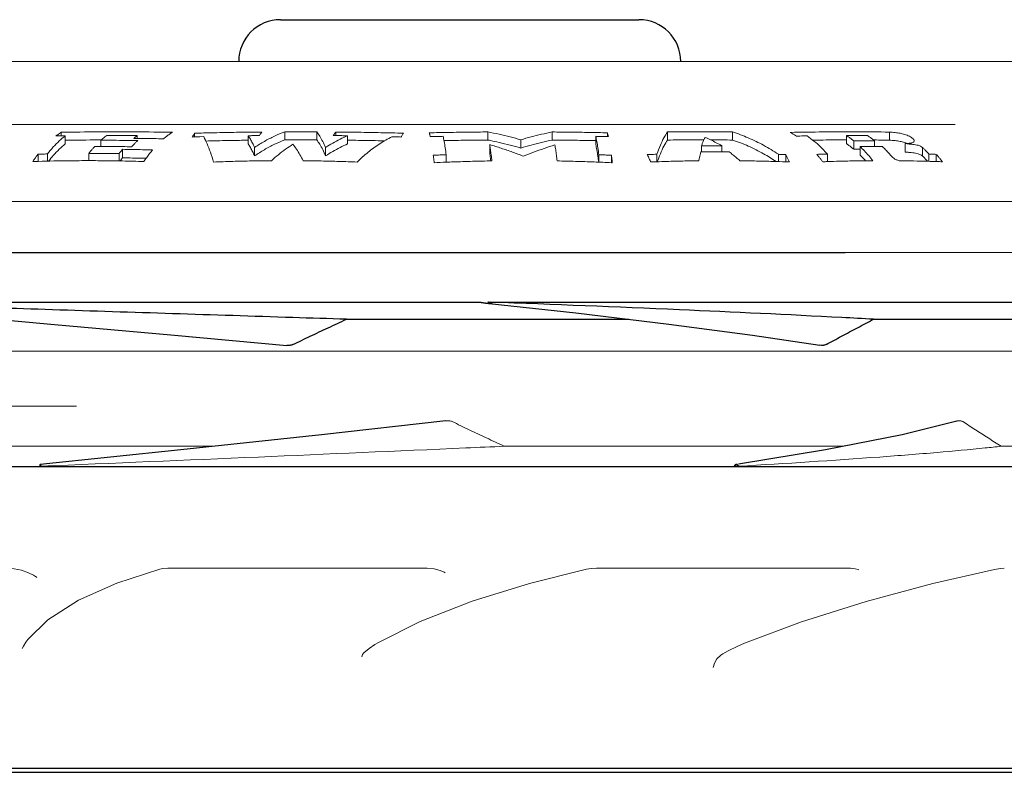
# Model space of a CAD drawing. Extents: x 0 to 1502, y 0 to 879.
# Drawn here: x 1311 to 1381, y 356 to 410 of the extents above; entities that cross this region are included whole.
import ezdxf

# ---------------------------------------------------------------- set-up
doc = ezdxf.new("R2010")
doc.units = 0
doc.layers.get('0').update_dxf_attribs({"linetype": 'CONTINUOUS', "lineweight": 0})
doc.layers.add('3_ALL_AXES', color=7, linetype='CONTINUOUS')
doc.layers.add('7_ALL_FEATURES', color=7, linetype='CONTINUOUS')

msp = doc.modelspace()

# ---------------------------------------------------------------- linework, layer by layer
at = {"color": 7, "linetype": 'Continuous'}
for p, q in [((1259.52038, 407.08935), (1388.10742, 407.08935)), ((1377.76333, 402.58095), (1306.67493, 402.58095)), ((1313.64542, 402.01858), (1313.64542, 401.75821)), ((1323.20355, 401.95041), (1323.20355, 401.67851)), ((1327.85129, 402.03521), (1328.02928, 402.03688)), ((1329.677, 402.04714), (1329.677, 401.46955)), ((1331.96108, 402.04614), (1331.96108, 401.46854)), ((1333.3285, 402.03708), (1333.3285, 401.78223)), ((1344.22999, 402.04092), (1344.22999, 401.46317)), ((1348.8532, 402.03916), (1348.8532, 401.46136)), ((1352.8165, 401.97979), (1352.8165, 401.70476)), ((1357.13178, 402.03936), (1357.13178, 401.46156)), ((1361.77448, 402.03945), (1361.77448, 401.46166)), ((1373.039, 402.03302), (1373.039, 401.45505)), ((1313.93064, 401.76282), (1313.93064, 401.17747)), ((1316.29848, 401.46791), (1316.48128, 401.46879)), ((1316.48129, 401.44146), (1316.48129, 400.9975)), ((1318.83824, 401.4307), (1319.0896, 401.42775)), ((1319.08722, 401.57999), (1318.8398, 401.58248)), ((1319.08722, 401.78029), (1318.84115, 401.78224)), ((1319.08722, 401.78029), (1319.08722, 401.58248)), ((1319.13291, 401.5795), (1319.08722, 401.57999)), ((1319.0896, 401.42775), (1319.1312, 401.42723)), ((1323.85811, 401.70386), (1323.58132, 401.69577)), ((1327.04749, 401.77182), (1327.04749, 401.18672)), ((1334.18003, 401.76892), (1334.18003, 401.18374)), ((1344.36593, 401.13134), (1344.36593, 400.52796)), ((1346.6048, 401.47831), (1346.6048, 400.88497)), ((1351.97681, 401.72709), (1351.97681, 401.14075)), ((1369.95288, 401.78691), (1369.95288, 401.20223)), ((1370.47645, 401.40189), (1370.47645, 400.80637)), ((1371.89991, 401.46557), (1371.97806, 401.46502)), ((1371.97763, 401.40145), (1371.97763, 400.99621)), ((1374.25686, 401.21011), (1374.1616, 401.20445)), ((1374.1616, 401.20445), (1374.1616, 400.60322)), ((1374.1616, 401.20445), (1374.44318, 401.17691)), ((1374.44757, 401.22118), (1374.25686, 401.21011)), ((1374.44318, 401.17691), (1374.49277, 401.17198)), ((1374.48352, 401.2253), (1374.44757, 401.22118)), ((1374.82039, 401.40052), (1374.81765, 401.37547)), ((1311.98053, 400.44699), (1311.98053, 399.9263)), ((1312.65017, 400.4652), (1312.65017, 399.94115)), ((1315.61879, 400.50538), (1315.61879, 399.97657)), ((1317.78527, 400.49356), (1317.78527, 399.95713)), ((1318.03503, 400.98936), (1317.80403, 400.99165)), ((1318.0327, 400.79505), (1318.0327, 400.1816)), ((1318.68375, 400.7855), (1318.75363, 400.7843)), ((1327.50773, 400.93119), (1327.50773, 400.32185)), ((1332.59862, 400.93215), (1332.59862, 400.32284)), ((1341.24598, 400.40883), (1341.24598, 399.87055)), ((1352.19588, 400.40814), (1352.19588, 399.8755)), ((1356.35858, 400.44309), (1356.35858, 399.90291)), ((1359.55413, 400.60906), (1359.51412, 400.60875)), ((1359.55413, 401.05081), (1359.55413, 400.60875)), ((1361.01124, 401.05093), (1361.01124, 400.61279)), ((1365.07153, 400.43769), (1365.07153, 399.91517)), ((1365.59565, 400.4205), (1365.59565, 399.89725)), ((1368.58671, 400.45763), (1368.58671, 399.91408)), ((1370.93637, 400.99499), (1370.93637, 400.38757)), ((1375.41638, 400.92403), (1375.41638, 400.31448)), ((1375.86866, 400.45097), (1375.86866, 399.93557)), ((1376.40055, 400.43419), (1376.40055, 399.91793)), ((1318.02775, 399.95899), (1317.7873, 399.96365)), ((1319.47357, 400.15574), (1319.56623, 400.15357)), ((1319.56623, 400.15357), (1319.72346, 400.14974)), ((1353.0975, 400.37282), (1353.0975, 399.83451)), ((1353.16327, 399.83451), (1353.10137, 399.83744)), ((1355.92554, 399.88803), (1355.91081, 399.91894)), ((1365.86514, 399.88803), (1365.59916, 399.8981)), ((1421.96145, 397.06444), (1262.4768, 397.06444)), ((1258.81499, 386.32076), (1398.01058, 386.32076)), ((1291.4418, 382.37591), (1314.73849, 382.37591)), ((1324.6412, 379.50496), (1308.2941, 379.50496)), ((1369.78083, 379.50496), (1345.41431, 379.50496)), ((1397.10962, 379.50496), (1381.03945, 379.50496)), ((1320.91985, 370.73473), (1321.28883, 370.7596)), ((1339.78352, 370.75951), (1321.28881, 370.75951)), ((1339.78352, 370.7595), (1339.88423, 370.75805)), ((1351.31094, 370.68222), (1351.65544, 370.73887)), ((1351.65544, 370.73887), (1352.0291, 370.7596)), ((1370.18214, 370.75951), (1352.02911, 370.75951)), ((1370.18217, 370.7595), (1370.24197, 370.75887)), ((1380.58216, 370.68028), (1380.99721, 370.74503)), ((1380.99721, 370.74503), (1381.27576, 370.7596)), ((1311.88735, 370.17779), (1311.88743, 370.17725)), ((1317.63322, 369.69184), (1320.71888, 370.69334)), ((1320.71874, 370.69331), (1320.91985, 370.73473)), ((1320.71874, 370.69331), (1320.71888, 370.69335)), ((1347.22332, 369.669), (1351.31094, 370.68222)), ((1351.31094, 370.68222), (1351.3115, 370.68235)), ((1370.7994, 370.67134), (1370.84392, 370.65171)), ((1310.84437, 364.9955), (1310.92616, 365.16425)), ((1311.23286, 365.64854), (1311.23307, 365.64879)), ((1335.71328, 364.99512), (1336.13322, 365.28129)), ((1336.13322, 365.28129), (1336.39199, 365.43551)), ((1362.17468, 365.18411), (1362.64952, 365.38722)), ((1310.84437, 364.9955), (1310.84568, 364.9984)), ((1335.20742, 364.41635), (1335.20744, 364.41652)), ((1335.34817, 364.70436), (1335.71328, 364.99512)), ((1335.34817, 364.70436), (1335.3495, 364.7055)), ((1360.66081, 364.26607), (1360.94341, 364.52943)), ((1360.94341, 364.52943), (1361.0795, 364.6177)), ((1360.40531, 363.65193), (1360.40554, 363.6538))]:
    msp.add_line(p, q, dxfattribs=at)
for points in [[(1309.81254, 370.75892), (1310.25803, 370.72113), (1310.79218, 370.61055), (1311.30169, 370.43779), (1311.65762, 370.26191), (1311.86642, 370.11536), (1311.89825, 370.08591)], [(1339.88423, 370.75805), (1340.38709, 370.70775), (1340.82144, 370.59707), (1341.10619, 370.4672), (1341.16353, 370.42868)], [(1370.24197, 370.75887), (1370.58599, 370.72749), (1370.7994, 370.67134)], [(1362.64952, 365.38722), (1366.73907, 366.91163), (1371.37993, 368.38375), (1376.14641, 369.66623), (1380.58216, 370.68028)], [(1311.23307, 365.64879), (1312.68828, 367.07253), (1314.86601, 368.46103), (1317.63322, 369.69184)], [(1336.39206, 365.43555), (1339.39236, 366.93466), (1343.10771, 368.39263), (1347.22332, 369.669)], [(1310.92616, 365.16425), (1311.10171, 365.46616), (1311.23285, 365.64854)], [(1361.07945, 364.61768), (1361.46205, 364.83258), (1362.17468, 365.18411)], [(1335.20745, 364.41658), (1335.24345, 364.56535), (1335.31213, 364.67002), (1335.34951, 364.7055)], [(1360.40531, 363.65193), (1360.47968, 363.95349), (1360.66081, 364.26607)]]:
    msp.add_lwpolyline(points, dxfattribs=at)
for points, start_tangent, end_tangent in [([(1313.261, 401.75144), (1313.38861, 401.84614), (1313.51676, 401.93519), (1313.64542, 402.01858)], (0.79390385, 0.60804331), (0.84807614, 0.52987438)), ([(1313.64542, 402.01858), (1316.29854, 402.04554), (1318.95635, 402.04554), (1321.60947, 402.01858)], (0.99988118, 0.01541522), (0.99988118, -0.01541522)), ([(1321.60947, 402.01858), (1321.39735, 401.87788), (1321.18669, 401.72178)], (-0.84807614, -0.52987438), (-0.78839746, -0.61516619)), ([(1323.02857, 401.67851), (1323.08664, 401.77444), (1323.14497, 401.86508), (1323.20355, 401.95041)], (0.50674648, 0.86209512), (0.57892309, 0.81538215)), ([(1323.20355, 401.95041), (1323.85177, 401.96728)], (0.99962544, 0.02736762), (0.99969553, 0.0246748)), ([(1323.85177, 401.96728), (1324.80582, 401.989), (1326.41504, 402.01765), (1327.04446, 402.02625)], (0.99969553, 0.0246748), (0.99992148, 0.01253155)), ([(1327.04446, 402.02625), (1327.85129, 402.03521)], (0.99992148, 0.01253155), (0.99995314, 0.00968094)), ([(1327.50773, 400.93119), (1328.21217, 401.36749), (1328.9358, 401.74018), (1329.677, 402.04714)], (0.8295547, 0.55842546), (0.93942597, 0.34275188)), ([(1328.02928, 402.03688), (1327.97073, 401.95726), (1327.9124, 401.87229), (1327.85431, 401.78199)], (-0.60630394, -0.795233), (-0.52917111, -0.84851513)), ([(1329.677, 402.04714), (1330.43836, 402.04876), (1331.19979, 402.04843), (1331.96108, 402.04614)], (0.99999416, 0.00341898), (0.99999079, -0.00429194)), ([(1331.96108, 402.04614), (1332.17824, 401.74023), (1332.39094, 401.36832), (1332.59862, 400.93215)], (0.62697746, -0.7790374), (0.40144376, -0.91588368)), ([(1333.15352, 401.78223), (1333.21162, 401.87252), (1333.26995, 401.95748), (1333.3285, 402.03708)], (0.52922826, 0.84847949), (0.60637371, 0.79517981)), ([(1333.3285, 402.03708), (1334.1831, 402.02813)], (0.99995966, -0.00898237), (0.99992817, -0.01198591)), ([(1334.1831, 402.02813), (1334.95037, 402.01787), (1336.56718, 401.98916), (1338.17696, 401.95041)], (0.99992817, -0.01198591), (0.99962544, -0.02736762)), ([(1338.17696, 401.95041), (1338.11838, 401.86508), (1338.06005, 401.77444), (1338.00198, 401.67851)], (-0.57892309, -0.81538215), (-0.50674648, -0.86209512)), ([(1340.03649, 401.97979), (1341.43042, 402.00712), (1342.82866, 402.02741), (1344.22999, 402.04092)], (0.9997524, 0.02225183), (0.99997361, 0.00726449)), ([(1340.10226, 401.70476), (1340.08044, 401.80207), (1340.05851, 401.89375), (1340.03649, 401.97979)], (-0.21255029, 0.97715013), (-0.25629559, 0.96659845)), ([(1344.22999, 402.04092), (1345.04239, 401.87416), (1345.83402, 401.6864), (1346.6048, 401.47831)], (0.98248069, -0.1863644), (0.96125639, -0.27565587)), ([(1346.6048, 401.47831), (1347.33489, 401.68605), (1348.0844, 401.87318), (1348.8532, 402.03916)], (0.95718461, 0.28947819), (0.98068888, 0.19557431)), ([(1348.8532, 402.03916), (1350.17753, 402.02552), (1351.49897, 402.00581), (1352.8165, 401.97979)], (0.99996769, -0.00803841), (0.9997524, -0.02225183)), ([(1352.8165, 401.97979), (1352.83852, 401.89375), (1352.86044, 401.80207), (1352.88227, 401.70476)], (0.25629559, -0.96659845), (0.21255029, -0.97715013)), ([(1356.35858, 400.44309), (1356.60738, 401.0853), (1356.86547, 401.61894), (1357.13178, 402.03936)], (0.33110293, 0.94359464), (0.59759545, 0.80179778)), ([(1357.13178, 402.03936), (1358.67906, 402.0478), (1360.22719, 402.04784), (1361.77448, 402.03945)], (0.9999663, 0.00821023), (0.99996662, -0.00817022)), ([(1361.77448, 402.03945), (1362.91231, 401.61723), (1364.0127, 401.08164), (1365.07153, 400.43769)], (0.95377986, -0.30050619), (0.83011416, -0.55759348)), ([(1365.92501, 402.01194), (1368.29301, 402.04155), (1370.66667, 402.04847), (1373.039, 402.03302)], (0.99984703, 0.01749056), (0.99993608, -0.01130608)), ([(1366.36264, 401.74344), (1366.21738, 401.83859), (1366.07149, 401.9281), (1365.92501, 402.01194)], (-0.82850125, 0.55998722), (-0.87549845, 0.48322093)), ([(1373.039, 402.03302), (1373.44507, 401.9982), (1373.80538, 401.94483), (1374.11601, 401.87019)], (0.99810959, -0.06145928), (0.95700351, -0.29007633)), ([(1374.11601, 401.87019), (1374.30453, 401.80607), (1374.47075, 401.7338), (1374.61237, 401.65252)], (0.95700351, -0.29007633), (0.83072463, -0.55668356)), ([(1312.65017, 400.4652), (1313.06798, 400.96256), (1313.49524, 401.39555), (1313.93064, 401.76282)], (0.61502134, 0.78851046), (0.79586579, 0.60547308)), ([(1312.7298, 399.94536), (1313.06744, 400.35356), (1313.49473, 400.79936), (1313.93064, 401.17747)], (0.61401911, 0.78929116), (0.787799, 0.61593241)), ([(1313.93064, 401.76282), (1313.70732, 401.75926), (1313.48411, 401.75547), (1313.261, 401.75144)], (-0.99988182, -0.01537331), (-0.99982692, -0.01860451)), ([(1313.93062, 401.44457), (1316.29848, 401.46791)], (0.9998927, 0.01464901), (0.99998669, 0.00516022)), ([(1316.89926, 401.78782), (1316.7592, 401.67917), (1316.61986, 401.56371), (1316.48129, 401.44146)], (-0.8002304, -0.59969267), (-0.73989745, -0.67271968)), ([(1316.48129, 401.44146), (1317.36502, 401.44099), (1318.24848, 401.43625), (1318.83824, 401.4307)], (0.99999824, 0.00187563), (0.99993912, -0.01103431)), ([(1318.84115, 401.78224), (1318.35817, 401.78524), (1317.62877, 401.78775), (1316.89926, 401.78782)], (-0.99997312, 0.0073319), (-0.99999876, -0.00157183)), ([(1318.82081, 401.12414), (1318.68667, 400.98104)], (-0.69341637, -0.72053712), (-0.6744841, -0.73828937)), ([(1319.05409, 401.35553), (1318.98199, 401.28634), (1318.83379, 401.1376), (1318.82081, 401.12414)], (-0.72675159, -0.68690038), (-0.69341637, -0.72053712)), ([(1318.8398, 401.58248), (1318.92202, 401.65079), (1318.94048, 401.66578)], (0.76324098, 0.64611393), (0.77778669, 0.62852833)), ([(1318.94048, 401.66578), (1319.0045, 401.71673), (1319.08722, 401.78029)], (0.7777867, 0.62852833), (0.79890955, 0.60145119)), ([(1319.1312, 401.42723), (1319.05409, 401.35553)], (-0.73785289, -0.67496157), (-0.72675159, -0.68690038)), ([(1320.97763, 401.55038), (1320.26598, 401.56375), (1319.5533, 401.57444), (1319.13291, 401.5795)], (-0.99978618, 0.02067827), (-0.99994009, 0.01094617)), ([(1321.18669, 401.72178), (1320.97763, 401.55038)], (-0.78839746, -0.61516619), (-0.75828684, -0.65192106)), ([(1323.58132, 401.69577), (1323.3048, 401.68732), (1323.02857, 401.67851)], (-0.99955366, -0.02987432), (-0.99946986, -0.03255754)), ([(1324.56098, 399.884), (1324.33612, 400.59209), (1324.10157, 401.20038), (1323.85811, 401.70386)], (-0.2790458, 0.96027779), (-0.48252816, 0.87588046)), ([(1324.00977, 401.39149), (1324.80555, 401.40984), (1326.4148, 401.43927), (1327.04429, 401.4481)], (0.99969532, 0.02468341), (0.99991717, 0.01287052)), ([(1327.85431, 401.78199), (1327.58526, 401.7789), (1327.31631, 401.77551), (1327.04749, 401.77182)], (-0.99994046, -0.01091201), (-0.99989764, -0.01430751)), ([(1327.04749, 401.77182), (1327.20373, 401.52279), (1327.35719, 401.24234), (1327.50773, 400.93119)], (0.56002602, -0.82847502), (0.41547195, -0.90960599)), ([(1327.04749, 401.18672), (1327.20385, 400.93049), (1327.35733, 400.64194), (1327.50773, 400.32185)], (0.54954571, -0.83546365), (0.40537051, -0.91415248)), ([(1327.50773, 400.32185), (1328.21135, 400.77051), (1328.93502, 401.15382), (1329.677, 401.46955)], (0.82177727, 0.56980884), (0.9364259, 0.35086541)), ([(1330.25543, 401.16066), (1329.7296, 400.80338), (1329.21634, 400.4095), (1328.71626, 399.9801)], (-0.84356031, -0.53703445), (-0.74117583, -0.67131095)), ([(1329.677, 401.46955), (1330.43836, 401.47122), (1331.19979, 401.47088), (1331.96108, 401.46854)], (0.99999384, 0.00351113), (0.99999029, -0.00440762)), ([(1331.00034, 399.97792), (1330.75857, 400.40791), (1330.51017, 400.80254), (1330.25543, 401.16066)], (-0.4703198, 0.88249605), (-0.6048162, 0.7963651)), ([(1331.96108, 401.46854), (1332.17846, 401.1539), (1332.39117, 400.77137), (1332.59862, 400.32284)], (0.61683452, -0.78709287), (0.39155408, -0.9201551)), ([(1332.59862, 400.93215), (1333.11435, 401.24115), (1333.64162, 401.52036), (1334.18003, 401.76892)], (0.84427646, 0.53590789), (0.91922796, 0.39372574)), ([(1332.59862, 400.32284), (1333.11388, 400.64071), (1333.64116, 400.92799), (1334.18003, 401.18374)], (0.8369791, 0.54723485), (0.91525564, 0.40287357)), ([(1334.18003, 401.76892), (1333.83806, 401.77385), (1333.49588, 401.77829), (1333.15352, 401.78223)], (-0.99988529, 0.01514627), (-0.99994149, 0.01081719)), ([(1334.18327, 401.45003), (1334.95061, 401.4395), (1336.56745, 401.41), (1336.84413, 401.40392)], (0.99992423, -0.0123101), (0.99974644, -0.02251803)), ([(1337.35426, 401.69859), (1336.4856, 401.19555), (1335.65093, 400.58949), (1334.8526, 399.88577)], (-0.89143151, -0.45315545), (-0.72022911, -0.69373628)), ([(1338.00198, 401.67851), (1337.78625, 401.68543), (1337.57034, 401.69212), (1337.35426, 401.69859)], (-0.99946986, 0.03255754), (-0.99956714, 0.02941984)), ([(1341.0269, 401.72753), (1340.7184, 401.72036), (1340.41018, 401.71277), (1340.10226, 401.70476)], (-0.99974568, -0.02255174), (-0.99964338, -0.02670401)), ([(1341.24598, 400.40883), (1341.17454, 400.91308), (1341.10144, 401.35311), (1341.0269, 401.72753)], (-0.13051732, 0.99144603), (-0.21516229, 0.97657831)), ([(1341.0878, 401.42225), (1341.43026, 401.42846), (1342.82852, 401.44929), (1344.22999, 401.46317)], (0.99982392, 0.01876519), (0.99997217, 0.00746038)), ([(1344.22999, 401.46317), (1344.42761, 401.42391)], (0.9815494, -0.19120871), (0.98010286, -0.19849028)), ([(1346.78632, 400.29966), (1346.00334, 400.59592), (1345.19652, 400.87337), (1344.36593, 401.13134)], (-0.92971073, 0.36829059), (-0.95928543, 0.28243843)), ([(1344.36593, 401.13134), (1344.42059, 400.77905), (1344.47427, 400.39024), (1344.52689, 399.9656)], (0.16287873, -0.9866461), (0.11688259, -0.99314574)), ([(1344.42761, 401.42391), (1345.04297, 401.29174), (1345.8346, 401.09878), (1346.6048, 400.88497)], (0.98010286, -0.19849028), (0.95915472, -0.28288198)), ([(1346.6048, 400.88497), (1347.33435, 401.09842), (1348.08386, 401.29074), (1348.8532, 401.46136)], (0.95487749, 0.29699997), (0.97966512, 0.20063961)), ([(1349.04621, 401.10876), (1348.27164, 400.85772), (1347.51831, 400.58785), (1346.78632, 400.29966)], (-0.95581996, -0.29395274), (-0.92460604, -0.38092475)), ([(1348.8532, 401.46136), (1350.17766, 401.44736), (1351.49912, 401.42711), (1351.97682, 401.4182)], (0.99996593, -0.00825521), (0.99980842, -0.01957331)), ([(1349.20381, 399.96261), (1349.15227, 400.37925), (1349.09971, 400.76152), (1349.04621, 401.10876)], (-0.11681238, 0.993154), (-0.16154239, 0.98686577)), ([(1352.88227, 401.70476), (1352.58073, 401.71261), (1352.2789, 401.72005), (1351.97681, 401.72709)], (-0.99964338, 0.02670401), (-0.99974376, 0.02263642)), ([(1351.97681, 401.72709), (1352.05134, 401.35259), (1352.12444, 400.91247), (1352.19588, 400.40814)], (0.21511166, -0.97658946), (0.13049621, -0.99144881)), ([(1351.97681, 401.14075), (1352.05143, 400.75514), (1352.12453, 400.30194), (1352.18381, 399.87615)], (0.20955486, -0.97779689), (0.12967086, -0.99155709)), ([(1356.38822, 399.90485), (1356.60696, 400.47954), (1356.86506, 401.02882), (1357.13178, 401.46156)], (0.32880479, 0.94439791), (0.58736283, 0.80932373)), ([(1357.13178, 401.46156), (1358.67905, 401.47024), (1359.72401, 401.47121)], (0.99996445, 0.00843165), (0.99999954, -0.00095407)), ([(1359.80882, 401.65256), (1359.72281, 401.46769), (1359.6379, 401.26702), (1359.55413, 401.05081)], (-0.43949667, -0.89824422), (-0.34825325, -0.93740049)), ([(1361.01124, 401.05093), (1360.616, 401.26702), (1360.21513, 401.46766), (1359.80882, 401.65256)], (-0.86869925, 0.49533989), (-0.9177723, 0.39710705)), ([(1360.2272, 401.47027), (1361.77448, 401.46166)], (0.99999618, -0.00276357), (0.9999648, -0.00839056)), ([(1361.77448, 401.46166), (1362.91407, 401.02705), (1364.01455, 400.47574), (1364.90377, 399.92758)], (0.95143421, -0.30785215), (0.83025391, -0.55738536)), ([(1367.12898, 401.75809), (1366.87338, 401.75354), (1366.61793, 401.74865), (1366.36264, 401.74344)], (-0.99985251, -0.01717431), (-0.99977763, -0.02108782)), ([(1368.23668, 400.83168), (1368.1111, 400.95593), (1367.62469, 401.38987), (1367.12898, 401.75809)], (-0.70359523, 0.71060098), (-0.83071886, 0.55669218)), ([(1367.53816, 401.45672), (1368.29287, 401.46382), (1369.95208, 401.47119)], (0.99993964, 0.01098751), (0.99999944, 0.00106232)), ([(1371.45406, 401.78655), (1370.95369, 401.78787), (1370.45327, 401.78799), (1369.95288, 401.78691)], (-0.99999263, 0.00383996), (-0.99999438, -0.00335295)), ([(1369.95288, 401.78691), (1370.12843, 401.66682), (1370.30298, 401.53847), (1370.47645, 401.40189)], (0.83513236, -0.55004903), (0.77573547, -0.63105822)), ([(1369.95288, 401.20223), (1370.12849, 401.07876), (1370.30304, 400.94679), (1370.47645, 400.80637)], (0.82814399, -0.56051542), (0.76690299, -0.64176304)), ([(1370.47645, 401.40189), (1370.97684, 401.4032), (1371.47726, 401.40305), (1371.97763, 401.40145)], (0.99999173, 0.00406642), (0.99998916, -0.00465687)), ([(1371.97763, 401.40145), (1371.80416, 401.53805), (1371.62962, 401.66643), (1371.45406, 401.78655)], (-0.77567846, 0.6311283), (-0.83507603, 0.55013455)), ([(1371.97806, 401.46502), (1373.039, 401.45505)], (0.99997417, -0.007188), (0.99993259, -0.01161116)), ([(1373.039, 401.45505), (1373.4452, 401.41928), (1373.80546, 401.36446), (1374.11601, 401.2878)], (0.99800649, -0.06311138), (0.954774, -0.29733249)), ([(1374.11601, 401.2878), (1374.30455, 401.22191)], (0.954774, -0.29733249), (0.9305691, -0.36611631)), ([(1374.58205, 401.24104), (1374.48352, 401.2253)], (-0.98096557, -0.19418177), (-0.99223599, -0.12436939)), ([(1374.49277, 401.17198), (1374.70768, 401.14856), (1374.90798, 401.12032)], (0.99508363, -0.09903822), (0.98644007, -0.16412185)), ([(1374.81765, 401.37547), (1374.76522, 401.30633), (1374.6425, 401.25467), (1374.58205, 401.24104)], (-0.22024556, -0.97544446), (-0.98096557, -0.19418177)), ([(1374.61237, 401.65252), (1374.73619, 401.55426), (1374.80622, 401.46055), (1374.82016, 401.40052)], (0.83072463, -0.55668356), (0.01349229, -0.99990897)), ([(1374.90798, 401.12032), (1375.08887, 401.08197)], (0.98644007, -0.16412185), (0.96391271, -0.2662185)), ([(1311.59612, 399.91778), (1311.72312, 400.10031), (1311.85127, 400.27673), (1311.98053, 400.44699)], (0.56302291, 0.82644129), (0.61332777, 0.78982849)), ([(1311.98053, 400.44699), (1312.20359, 400.45343), (1312.4268, 400.4595), (1312.65017, 400.4652)], (0.99955742, 0.02974825), (0.9996964, 0.02463972)), ([(1316.03676, 400.99778), (1315.89634, 400.84075), (1315.757, 400.67659), (1315.61879, 400.50538)], (-0.67642073, -0.73651544), (-0.61879944, -0.78554901)), ([(1315.61879, 400.50538), (1316.34123, 400.50529), (1317.0635, 400.50135), (1317.78527, 400.49356)], (0.99999679, 0.0025328), (0.99990931, -0.01346732)), ([(1316.92056, 400.99723), (1316.03676, 400.99778)], (-0.99999399, 0.00346842), (-0.99999756, -0.00220756)), ([(1317.80403, 400.99165), (1316.92056, 400.99723)], (-0.99995806, 0.00915852), (-0.99999399, 0.00346842)), ([(1317.78527, 400.49356), (1317.86734, 400.59655), (1317.94982, 400.69705), (1318.0327, 400.79505)], (0.61768197, 0.78642799), (0.65145314, 0.75868887)), ([(1318.0327, 400.79505), (1318.68375, 400.7855)], (0.99992267, -0.01243613), (0.9998568, -0.01692287)), ([(1318.68667, 400.98104), (1318.03503, 400.98936)], (-0.9998892, 0.01488573), (-0.99994327, 0.01065202)), ([(1318.75363, 400.7843), (1319.4735, 400.76996), (1320.19201, 400.75203)], (0.99984849, -0.01740656), (0.99962206, -0.02749061)), ([(1320.19201, 400.75203), (1319.97852, 400.49043), (1319.76785, 400.21227)], (-0.64691925, -0.76255851), (-0.58990615, -0.80747181)), ([(1340.32134, 400.37266), (1340.62912, 400.38536), (1340.93734, 400.39741), (1341.24598, 400.40883)], (0.9991045, 0.04231067), (0.99935579, 0.03588867)), ([(1344.36593, 400.52796), (1344.42065, 400.16466), (1344.44828, 399.964)], (0.15833781, -0.987385), (0.13252752, -0.99117933)), ([(1352.19588, 400.40814), (1352.49683, 400.39698), (1352.79738, 400.38521), (1353.0975, 400.37282)], (0.99935106, -0.03602037), (0.99910565, -0.04228367)), ([(1355.65605, 400.4205), (1355.89002, 400.42842), (1356.1242, 400.43594), (1356.35858, 400.44309)], (0.99939874, 0.03467228), (0.9995614, 0.02961438)), ([(1355.91081, 399.91894), (1355.83651, 400.07164), (1355.74667, 400.24915), (1355.65605, 400.4205)], (-0.43131811, 0.90219992), (-0.47577008, 0.87956968)), ([(1359.51412, 400.60875), (1359.46089, 400.4064), (1359.40833, 400.19504), (1359.35645, 399.97479)], (-0.26134194, -0.96524628), (-0.22360009, -0.97468097)), ([(1359.55413, 401.05081), (1360.03982, 401.05223), (1360.52555, 401.05227), (1361.01124, 401.05093)], (0.99999051, 0.00435571), (0.99999126, -0.00418128)), ([(1361.01124, 400.61304), (1360.86648, 400.61328), (1360.19021, 400.61254), (1359.55413, 400.60906)], (-0.99999775, 0.00211967), (-0.99997118, -0.00759204)), ([(1361.54269, 400.61098), (1361.01124, 400.61304)], (-0.99998397, 0.00566205), (-0.99999775, 0.00211967)), ([(1362.319, 399.97611), (1362.06347, 400.19674), (1361.80467, 400.40841), (1361.54269, 400.61098)], (-0.7482647, 0.66340029), (-0.79952127, 0.60063778)), ([(1365.07153, 400.43769), (1365.24635, 400.43217), (1365.42106, 400.42644), (1365.59565, 400.4205)], (0.99952274, -0.03089166), (0.99939874, -0.03467228)), ([(1365.59565, 400.4205), (1365.68627, 400.24915), (1365.77611, 400.07164), (1365.86514, 399.88803)], (0.47577008, -0.87956968), (0.42887655, -0.90336311)), ([(1367.82037, 400.43419), (1368.07558, 400.44253), (1368.33103, 400.45034), (1368.58671, 400.45763)], (0.99943323, 0.03366346), (0.99962183, 0.02749888)), ([(1368.13578, 400.05867), (1368.11343, 400.08646), (1367.96753, 400.26341), (1367.82037, 400.43419)], (-0.62543825, 0.78027367), (-0.6611785, 0.75022862)), ([(1368.58671, 400.45763), (1368.23668, 400.83168)], (-0.66328838, 0.7483639), (-0.70359523, 0.71060098)), ([(1370.47645, 400.80637), (1370.93637, 400.80766)], (0.99999125, 0.00418302), (0.99999897, 0.00143333)), ([(1371.46942, 400.99655), (1370.93637, 400.99499)], (-0.99999937, -0.00112215), (-0.99998891, -0.00471059)), ([(1370.93637, 400.99499), (1371.24528, 400.68367), (1371.54937, 400.34578), (1371.84824, 399.98178)], (0.72234794, -0.6915298), (0.61781549, -0.7863231)), ([(1372.53553, 400.99392), (1372.00252, 400.99619), (1371.46942, 400.99655)], (-0.99998167, 0.00605509), (-0.99999937, -0.00112215)), ([(1373.21187, 400.27003), (1372.98909, 400.52569), (1372.76359, 400.76704), (1372.53553, 400.99392)], (-0.64430614, 0.76476768), (-0.72223077, 0.69165216)), ([(1374.1616, 400.60322), (1374.27213, 400.59217), (1374.38252, 400.58103), (1374.49277, 400.56979)], (0.99509542, -0.09891966), (0.99479328, -0.10191336)), ([(1374.49277, 400.56979), (1374.70776, 400.54567), (1374.90808, 400.5166), (1375.08887, 400.47713)], (0.99479328, -0.10191336), (0.96186764, -0.27351534)), ([(1375.08887, 401.08197), (1375.21558, 401.03948), (1375.32627, 400.98598), (1375.41638, 400.92403)], (0.96391271, -0.2662185), (0.77304424, -0.63435211)), ([(1375.08887, 400.47713), (1375.21558, 400.43338), (1375.3263, 400.37827), (1375.41638, 400.31448)], (0.96186764, -0.27351534), (0.76372304, -0.64554405)), ([(1375.41638, 400.92403), (1375.56829, 400.77265), (1375.71907, 400.61495), (1375.86866, 400.45097)], (0.71704985, -0.69702189), (0.66549725, -0.7464003)), ([(1375.86866, 400.45097), (1376.04607, 400.44563), (1376.22337, 400.44003), (1376.40055, 400.43419)], (0.99956848, -0.0293745), (0.99943323, -0.03366346)), ([(1376.40055, 400.43419), (1376.54771, 400.26341), (1376.69361, 400.08646), (1376.83819, 399.90341)], (0.6611785, -0.75022862), (0.61175154, -0.79104997)), ([(1311.97813, 399.92993), (1311.59612, 399.91778)], (-0.99954556, -0.03014434), (-0.99944156, -0.03341523)), ([(1315.61879, 399.9839), (1314.24776, 399.97657), (1311.97813, 399.92993)], (-0.99999994, 0.00033725), (-0.99954556, -0.03014434)), ([(1317.7873, 399.96365), (1316.90852, 399.97657), (1315.61879, 399.9839)], (-0.99983126, 0.01836962), (-0.99999994, 0.00033725)), ([(1317.85075, 399.95577), (1317.86731, 399.97696), (1317.94979, 400.08057), (1318.0327, 400.1816)], (0.61483106, 0.78865884), (0.64015958, 0.76824196)), ([(1319.56017, 399.91778), (1318.02775, 399.95899)], (-0.99944156, 0.03341523), (-0.9997921, 0.02039023)), ([(1318.0327, 400.1816), (1318.75369, 400.17051), (1319.47357, 400.15574)], (0.99991789, -0.01281482), (0.99973303, -0.02310539)), ([(1319.76785, 400.21227), (1319.56017, 399.91778)], (-0.58990615, -0.80747181), (-0.56302291, -0.82644129)), ([(1328.71626, 399.9801), (1327.32638, 399.96248), (1325.94052, 399.93047), (1324.56098, 399.884)], (-0.99997182, -0.0075078), (-0.99923852, -0.03901759)), ([(1334.8526, 399.88577), (1333.57341, 399.9289), (1332.28872, 399.9596), (1331.00034, 399.97792)], (-0.99925237, 0.03866142), (-0.99995563, 0.00942036)), ([(1340.36538, 400.01989), (1340.34346, 400.19935), (1340.32134, 400.37266)], (-0.118734, 0.9929261), (-0.12942299, 0.99158948)), ([(1340.38711, 399.83433), (1340.36538, 400.01989)], (-0.11389786, 0.99349247), (-0.118734, 0.9929261)), ([(1341.24591, 399.87226), (1340.38711, 399.83433)], (-0.9991677, -0.04079104), (-0.99887294, -0.04746412)), ([(1344.52689, 399.9656), (1343.14031, 399.93594), (1341.75964, 399.89221), (1341.24591, 399.87226)], (-0.99986718, -0.01629804), (-0.9991677, -0.04079104)), ([(1353.10137, 399.83744), (1351.85033, 399.89015), (1350.52986, 399.93282), (1349.20381, 399.96261)], (-0.99889731, 0.04694858), (-0.99984534, 0.01758663)), ([(1353.0975, 400.37282), (1353.11962, 400.19952), (1353.14155, 400.02007), (1353.16327, 399.83451)], (0.12942786, -0.99158884), (0.11390187, -0.993492)), ([(1356.35565, 399.90403), (1355.92554, 399.88803)], (-0.99937144, -0.03545023), (-0.99924203, -0.03892771)), ([(1359.35645, 399.97479), (1358.20918, 399.95609), (1357.0651, 399.92718), (1356.35565, 399.90403)], (-0.99992975, -0.01185301), (-0.99937144, -0.03545023)), ([(1365.59916, 399.8981), (1364.68738, 399.92831), (1363.50484, 399.95766), (1362.319, 399.97611)], (-0.99932361, 0.03677392), (-0.99993991, 0.01096264)), ([(1368.25801, 399.90341), (1368.13578, 400.05867)], (-0.61175154, 0.79104997), (-0.62543825, 0.78027367)), ([(1368.58406, 399.91526), (1368.25801, 399.90341)], (-0.99939248, -0.03485217), (-0.99928518, -0.03780385)), ([(1371.84824, 399.98178), (1370.64814, 399.96822), (1369.45082, 399.94211), (1368.58406, 399.91526)], (-0.99998155, -0.00607425), (-0.99939248, -0.03485217)), ([(1370.93637, 400.38757), (1371.24559, 400.06646), (1371.32623, 399.97728)], (0.71210451, -0.70207348), (0.66592774, -0.74601625)), ([(1373.73784, 399.97776), (1373.52566, 400.05385), (1373.34913, 400.15317), (1373.21187, 400.27003)], (-0.96371092, 0.26694804), (-0.68901404, 0.72474799)), ([(1376.40418, 399.91898), (1375.80791, 399.93759), (1374.77409, 399.96236), (1373.73784, 399.97776)], (-0.99942596, 0.03387855), (-0.9999466, 0.01033431)), ([(1375.41638, 400.31448), (1375.56837, 400.15844), (1375.71914, 399.99588), (1375.77033, 399.93889)], (0.70664991, -0.70756336), (0.66531767, -0.74656038)), ([(1376.83819, 399.90341), (1376.40418, 399.91898)], (-0.99928518, 0.03780385), (-0.99942596, 0.03387855)), ([(1341.68477, 381.27288), (1341.57348, 381.31267), (1341.44637, 381.3343), (1341.31137, 381.33773), (1341.23394, 381.33168)], (-0.89995032, 0.43599246), (-0.993398, -0.11471888)), ([(1378.29834, 381.27288), (1378.21369, 381.31267), (1378.11602, 381.3343), (1378.01144, 381.33773), (1377.90431, 381.32301), (1377.86392, 381.31261)], (-0.84188316, 0.53965985), (-0.95973829, -0.28089573)), ([(1345.41431, 379.50496), (1344.13755, 380.10155), (1342.89426, 380.69108), (1341.68477, 381.27288)], (-0.90716798, 0.42076866), (-0.89995032, 0.43599246)), ([(1381.03945, 379.50496), (1380.11858, 380.10155), (1379.2043, 380.69108), (1378.29834, 381.27288)], (-0.83862478, 0.54470953), (-0.84188316, 0.53965985)), ([(1312.17383, 378.07645), (1327.77545, 378.73467), (1342.65592, 379.38359), (1345.41429, 379.50544)], (0.99914397, 0.04136822), (0.99902334, 0.04418552)), ([(1362.23439, 378.07645), (1372.34089, 378.73467), (1376.46281, 379.06266), (1379.89786, 379.38359), (1381.0394, 379.50547)], (0.99832001, 0.05794101), (0.9938576, 0.11066651))]:
    msp.add_spline(points, degree=3, dxfattribs=dict(at, start_tangent=start_tangent, end_tangent=end_tangent))
at = {"layer": '3_ALL_AXES', "color": 7, "linetype": 'Continuous'}
for p, q in [((1268.67585, 378.06236), (1415.7624, 378.06236)), ((1280.17227, 356.42204), (1404.26598, 356.42204))]:
    msp.add_line(p, q, dxfattribs=at)
at = {"layer": '7_ALL_FEATURES', "color": 7, "linetype": 'Continuous'}
for p, q in [((1329.36913, 410.08935), (1355.06913, 410.08935)), ((1259.65905, 393.41409), (1314.57143, 393.40944)), ((1314.57143, 393.40944), (1369.86682, 393.40944)), ((1369.86682, 393.40944), (1424.7792, 393.41409)), ((1296.13674, 389.84858), (1343.58805, 389.84858)), ((1344.2231, 389.84858), (1390.89461, 389.84858)), ((1344.2231, 389.84858), (1344.33961, 389.84425)), ((1334.10314, 388.61119), (1354.34314, 388.61119)), ((1371.8852, 388.61119), (1392.70153, 388.61078)), ((1312.11374, 378.13335), (1312.11099, 378.10901)), ((1312.17383, 378.0765), (1312.11099, 378.10901)), ((1312.17383, 378.0765), (1312.16924, 378.10464)), ((1361.92018, 378.13335), (1361.90004, 378.10901)), ((1362.02175, 378.09718), (1361.90004, 378.10901)), ((1362.23439, 378.0765), (1362.02175, 378.09718)), ((1362.23439, 378.0765), (1362.21547, 378.10464)), ((1281.91913, 356.12949), (1402.51913, 356.12949))]:
    msp.add_line(p, q, dxfattribs=at)
for points in [[(1296.50327, 389.73729), (1304.0199, 389.06319), (1312.90071, 388.26904), (1321.77179, 387.47102), (1329.8293, 386.73763)], [(1344.33586, 389.74444), (1350.54334, 389.06382), (1357.20701, 388.27005), (1363.21227, 387.47261), (1368.04924, 386.74468)], [(1341.23394, 381.33168), (1332.31459, 380.32858), (1322.21814, 379.24488), (1312.13527, 378.20191)], [(1377.86393, 381.3126), (1373.94711, 380.32598), (1368.4593, 379.24454), (1362.20959, 378.22912)]]:
    msp.add_lwpolyline(points, dxfattribs=at)
for centre, start, end in [((1329.36913, 407.08935), 90, 180), ((1355.06913, 407.08935), 0, 90)]:
    msp.add_arc(centre, 3, start, end, dxfattribs=at)
for points, start_tangent, end_tangent in [([(1334.10313, 388.61081), (1330.25097, 388.73227), (1313.00339, 389.29047), (1296.50656, 389.83633)], (-0.99950976, 0.0313088), (-0.99944471, 0.03332063)), ([(1343.58805, 389.84858), (1343.67898, 389.83452), (1343.76343, 389.82168), (1343.84187, 389.80996), (1343.91475, 389.79929), (1343.98248, 389.78959), (1344.04542, 389.78079), (1344.10394, 389.77283), (1344.15836, 389.76565), (1344.20899, 389.75921), (1344.25611, 389.75346), (1344.29997, 389.74837), (1344.33586, 389.74444)], (0.98806972, -0.15400724), (0.99442238, -0.105471)), ([(1344.33586, 389.74444), (1344.34084, 389.74391), (1344.37893, 389.74008), (1344.41449, 389.73687), (1344.44768, 389.73433), (1344.47873, 389.73254), (1344.50796, 389.73173), (1344.5346, 389.73252), (1344.55449, 389.73695), (1344.52609, 389.76044), (1344.50552, 389.76842), (1344.48174, 389.77668), (1344.45487, 389.78532), (1344.42489, 389.7944), (1344.39171, 389.80399), (1344.35515, 389.81414), (1344.31503, 389.82492), (1344.2711, 389.83638), (1344.2231, 389.84858)], (0.99442238, -0.105471), (-0.96988473, 0.24356439)), ([(1371.88518, 388.61079), (1369.62649, 388.73227), (1357.96938, 389.29047), (1344.44298, 389.8404)], (-0.99848755, 0.05497822), (-0.99928745, 0.0377438)), ([(1330.25711, 386.79796), (1331.49938, 387.39648), (1332.78023, 388.0006), (1334.10314, 388.61119)], (0.89909213, 0.43775945), (0.9096859, 0.41529696)), ([(1368.4916, 386.79796), (1369.60713, 387.39648), (1370.73784, 388.0006), (1371.8852, 388.61119)], (0.88075384, 0.47357435), (0.88314941, 0.4690918)), ([(1330.25711, 386.79796), (1330.02645, 386.7379), (1329.8293, 386.73761)], (-0.89909213, -0.43775945), (-0.99575093, 0.09208737)), ([(1368.4916, 386.79796), (1368.28241, 386.7379), (1368.04925, 386.74468)], (-0.88075384, -0.47357435), (-0.98717655, 0.15963223)), ([(1312.13361, 378.19601), (1312.12869, 378.19676), (1312.11374, 378.13335)], (-0.9574393, 0.28863471), (-0.11218935, -0.99368685)), ([(1312.16924, 378.10464), (1312.14893, 378.18675), (1312.13361, 378.19601)], (-0.16108278, 0.9869409), (-0.9574393, 0.28863471)), ([(1362.03178, 378.20007), (1362.01497, 378.19676), (1361.92018, 378.13335)], (-0.99060298, -0.1367689), (-0.63746683, -0.7704778)), ([(1362.21547, 378.10464), (1362.12274, 378.18675), (1362.03178, 378.20007)], (-0.55801098, 0.82983357), (-0.99060298, -0.1367689))]:
    msp.add_spline(points, degree=3, dxfattribs=dict(at, start_tangent=start_tangent, end_tangent=end_tangent))

doc.saveas('drawing.dxf')
